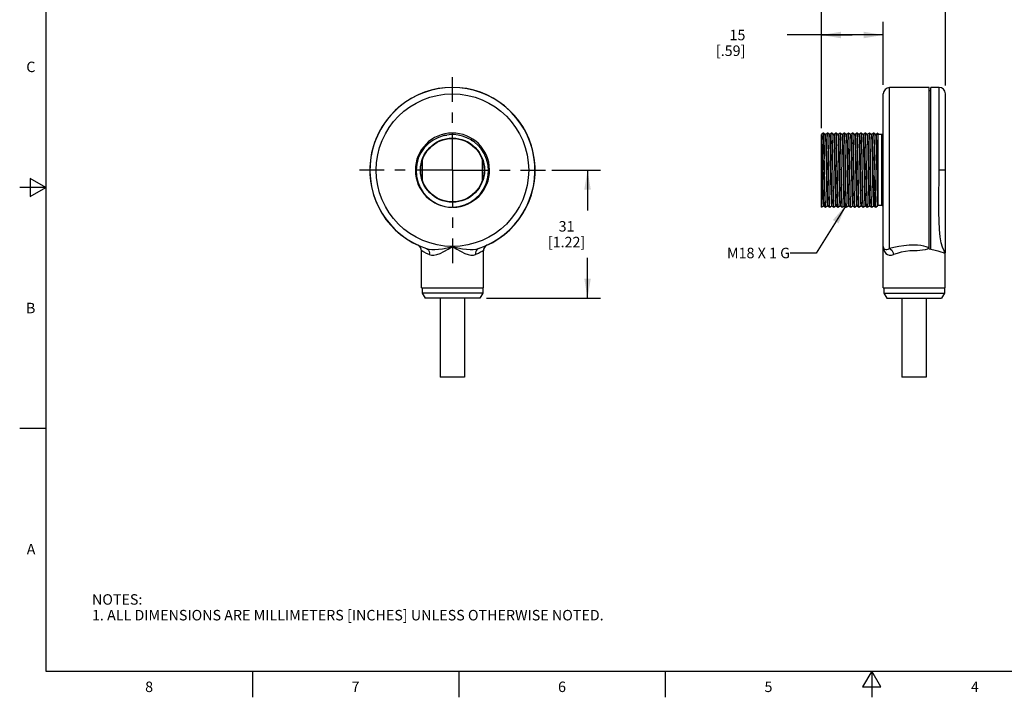
# Model space of a CAD drawing. Units: inches. Extents: x 0.4 to 16.6, y 0.6 to 10.4.
# Drawn here: x 0.4 to 9.8, y 0.6 to 7.1 of the extents above; entities that cross this region are included whole.
import ezdxf

# ---------------------------------------------------------------- set-up
doc = ezdxf.new("R2010")
doc.units = ezdxf.units.IN
doc.header["$LTSCALE"] = 0.935
doc.header["$MEASUREMENT"] = 0
doc.linetypes.add('CENTER', pattern=[0.6, 0.375, -0.075, 0.075, -0.075])
doc.layers.get('0').update_dxf_attribs({"linetype": 'CONTINUOUS'})
for name, color, linetype in [('AXIS', 7, 'CONTINUOUS'), ('AXIS_COSMETIC_THREADS', 7, 'CONTINUOUS'), ('DEFAULT_1', 7, 'CENTER'), ('NOTES', 7, 'CONTINUOUS'), ('SCHEME_DIMS', 7, 'CONTINUOUS')]:
    doc.layers.add(name, color=color, linetype=linetype)
doc.styles.add('TEXTSTYLE_2', font='txt', dxfattribs={"width": 0.8})
doc.dimstyles.new('DIMSTYLE_1', dxfattribs={"dimtxt": 0.1, "dimasz": 0.1875, "dimexe": 0.18, "dimexo": 0.0625, "dimgap": 0.09, "dimtad": 0, "dimtih": 1, "dimtoh": 1, "dimdec": 1, "dimzin": 4, "dimdsep": 46, "dimtxsty": 'STANDARD', "dimblk": '_FILLED', "dimblk1": '_FILLED', "dimblk2": '_FILLED', "dimcen": 0.09, "dimadec": 0, "dimazin": 0, "dimtp": 0.1, "dimtm": 0.1, "dimtfac": 1, "dimtdec": 1, "dimtofl": 0, "dimtmove": 0, "dimatfit": 3, "dimldrblk": '_FILLED', "dimfxl": 1, "dimtolj": 1, "dimtzin": 4, "dimarcsym": 0})
doc.dimstyles.get("Standard").update_dxf_attribs({"dimtxt": 0.1, "dimasz": 0.1875, "dimexe": 0.18, "dimexo": 0.0625, "dimgap": 0.09, "dimtad": 0, "dimtih": 1, "dimtoh": 1, "dimdec": 3, "dimzin": 4, "dimdsep": 46, "dimtxsty": 'STANDARD', "dimblk": '_FILLED', "dimblk1": '_FILLED', "dimblk2": '_FILLED', "dimcen": 0.09, "dimadec": 0, "dimazin": 0, "dimtol": 1, "dimtp": 0.005, "dimtm": 0.005, "dimtfac": 1, "dimtdec": 3, "dimtofl": 0, "dimtmove": 0, "dimatfit": 3, "dimldrblk": '_FILLED', "dimfxl": 1, "dimtolj": 1, "dimtzin": 4, "dimarcsym": 0})

# ---------------------------------------------------------------- blocks, each defined once
blk = doc.blocks.new('_FILLED')
at = {"color": 0, "linetype": 'BYBLOCK'}
blk.add_solid([(0, 0), (-1, 0.167), (-1, -0.167)], dxfattribs=at)
blk = doc.blocks.new('*D0')
at = {"layer": 'SCHEME_DIMS', "color": 2, "linetype": 'CONTINUOUS'}
for p, q in [((5.4494, 5.6647), (5.9134, 5.6647)), ((5.7884, 5.6647), (5.7884, 5.2787)), ((5.7884, 4.4427), (5.7884, 4.8287)), ((4.8231, 4.4427), (5.9134, 4.4427))]:
    blk.add_line(p, q, dxfattribs=at)
at = {"layer": 'SCHEME_DIMS', "color": 2, "linetype": 'CONTINUOUS', "xscale": 0.1875, "yscale": 0.1875, "zscale": 0.1875}
for p, rotation in [((5.7884, 5.6647), 90), ((5.7884, 4.4427), 270)]:
    blk.add_blockref('_FILLED', p, dxfattribs=dict(at, rotation=rotation))
at = {"layer": 'SCHEME_DIMS', "color": 2, "linetype": 'CONTINUOUS', "insert": (5.5884, 5.1787), "char_height": 0.1, "width": 0.6, "attachment_point": 2, "line_spacing_factor": 0.9}
blk.add_mtext('31\\P[1.22]', dxfattribs=at)
blk = doc.blocks.new('*D2')
at = {"layer": 'SCHEME_DIMS', "color": 2, "linetype": 'CONTINUOUS'}
for p, q in [((8.0198, 6.0885), (8.0198, 7.0787)), ((8.6098, 6.4775), (8.6098, 7.0787)), ((8.3148, 6.9537), (7.6948, 6.9537)), ((8.0198, 6.9537), (8.3148, 6.9537)), ((8.6098, 6.9537), (8.3148, 6.9537))]:
    blk.add_line(p, q, dxfattribs=at)
at = {"layer": 'SCHEME_DIMS', "color": 2, "linetype": 'CONTINUOUS', "xscale": 0.1875, "yscale": 0.1875, "zscale": 0.1875, "rotation": 180}
blk.add_blockref('_FILLED', (8.0198, 6.9537), dxfattribs=at)
at = {"layer": 'SCHEME_DIMS', "color": 2, "linetype": 'CONTINUOUS', "xscale": 0.1875, "yscale": 0.1875, "zscale": 0.1875}
blk.add_blockref('_FILLED', (8.6098, 6.9537), dxfattribs=at)
at = {"layer": 'SCHEME_DIMS', "color": 2, "linetype": 'CONTINUOUS', "insert": (7.2948, 7.0037), "char_height": 0.1, "width": 0.5, "attachment_point": 3, "line_spacing_factor": 0.9}
blk.add_mtext('15\\P[.59]', dxfattribs=at)
blk = doc.blocks.new('*D3')
at = {"layer": 'SCHEME_DIMS', "color": 2, "linetype": 'CONTINUOUS'}
for p, q in [((8.0198, 6.0641), (8.0198, 7.5787)), ((9.2028, 6.4714), (9.2028, 7.5787)), ((8.0198, 7.4537), (7.6198, 7.4537)), ((9.2028, 7.4537), (9.6028, 7.4537))]:
    blk.add_line(p, q, dxfattribs=at)
at = {"layer": 'SCHEME_DIMS', "color": 2, "linetype": 'CONTINUOUS', "xscale": 0.1875, "yscale": 0.1875, "zscale": 0.1875}
blk.add_blockref('_FILLED', (8.0198, 7.4537), dxfattribs=at)
at = {"layer": 'SCHEME_DIMS', "color": 2, "linetype": 'CONTINUOUS', "xscale": 0.1875, "yscale": 0.1875, "zscale": 0.1875, "rotation": 180}
blk.add_blockref('_FILLED', (9.2028, 7.4537), dxfattribs=at)
at = {"layer": 'SCHEME_DIMS', "color": 2, "linetype": 'CONTINUOUS', "insert": (8.4113, 7.5037), "char_height": 0.1, "width": 0.6, "attachment_point": 2, "line_spacing_factor": 0.9}
blk.add_mtext('30\\P[1.18]', dxfattribs=at)

msp = doc.modelspace()

# ---------------------------------------------------------------- linework, layer by layer
at = {"color": 2, "linetype": 'CONTINUOUS'}
for p, q in [((0.62, 10.112), (0.62, 0.887)), ((0.47, 5.5861), (0.47, 5.4129)), ((0.62, 5.4995), (0.47, 5.5861)), ((0.62, 5.4995), (0.37, 5.4995)), ((0.47, 5.4129), (0.62, 5.4995)), ((0.62, 3.1995), (0.37, 3.1995)), ((0.62, 0.887), (16.38, 0.887)), ((2.59, 0.887), (2.59, 0.637)), ((4.56, 0.887), (4.56, 0.637)), ((6.53, 0.887), (6.53, 0.637)), ((8.5, 0.887), (8.4134, 0.737)), ((8.5866, 0.737), (8.5, 0.887)), ((8.5, 0.887), (8.5, 0.637)), ((8.4134, 0.737), (8.5866, 0.737))]:
    msp.add_line(p, q, dxfattribs=at)
at = {"color": 7, "linetype": 'CONTINUOUS'}
for p, q in [((8.6098, 4.5427), (8.6098, 6.3922)), ((9.0498, 6.4522), (8.6698, 6.4522)), ((9.0498, 4.9155), (9.0498, 6.4522)), ((9.0498, 6.4242), (9.0628, 6.4242)), ((9.0628, 4.9126), (9.0628, 6.4537)), ((9.1428, 6.4537), (9.0628, 6.4537)), ((9.2028, 4.8767), (9.2028, 6.3937)), ((8.0377, 6.0186), (8.0212, 6.0036)), ((8.0378, 6.0187), (8.0377, 6.0186)), ((8.0389, 6.014), (8.0378, 6.0187)), ((8.0398, 6.0187), (8.0378, 6.0187)), ((8.0398, 6.0187), (8.04, 6.0186)), ((8.0565, 6.0036), (8.04, 6.0186)), ((8.0777, 6.0186), (8.0612, 6.0036)), ((8.0777, 6.0186), (8.0778, 6.0187)), ((8.0778, 6.0187), (8.078, 6.0186)), ((8.0798, 6.0187), (8.0778, 6.0187)), ((8.08, 6.0186), (8.0798, 6.0187)), ((8.0965, 6.0036), (8.08, 6.0186)), ((8.1177, 6.0186), (8.1012, 6.0036)), ((8.1177, 6.0186), (8.1178, 6.0187)), ((8.1178, 6.0187), (8.119, 6.0132)), ((8.1198, 6.0187), (8.1178, 6.0187)), ((8.12, 6.0186), (8.1198, 6.0187)), ((8.1365, 6.0036), (8.12, 6.0186)), ((8.1577, 6.0186), (8.1412, 6.0036)), ((8.1577, 6.0186), (8.1578, 6.0187)), ((8.1578, 6.0187), (8.159, 6.0132)), ((8.1598, 6.0187), (8.1578, 6.0187)), ((8.16, 6.0186), (8.1598, 6.0187)), ((8.1765, 6.0036), (8.16, 6.0186)), ((8.1977, 6.0186), (8.1812, 6.0036)), ((8.1977, 6.0186), (8.1978, 6.0187)), ((8.1978, 6.0187), (8.199, 6.0132)), ((8.1998, 6.0187), (8.1978, 6.0187)), ((8.2, 6.0186), (8.1998, 6.0187)), ((8.2165, 6.0036), (8.2, 6.0186)), ((8.2377, 6.0186), (8.2212, 6.0036)), ((8.2377, 6.0186), (8.2378, 6.0187)), ((8.2378, 6.0187), (8.239, 6.0132)), ((8.2398, 6.0187), (8.2378, 6.0187)), ((8.24, 6.0186), (8.2398, 6.0187)), ((8.2565, 6.0036), (8.24, 6.0186)), ((8.2777, 6.0186), (8.2612, 6.0036)), ((8.2777, 6.0186), (8.2778, 6.0187)), ((8.2778, 6.0187), (8.279, 6.0132)), ((8.2798, 6.0187), (8.2778, 6.0187)), ((8.28, 6.0186), (8.2798, 6.0187)), ((8.2965, 6.0036), (8.28, 6.0186)), ((8.3177, 6.0186), (8.3012, 6.0036)), ((8.3177, 6.0186), (8.3178, 6.0187)), ((8.3178, 6.0187), (8.319, 6.0132)), ((8.3198, 6.0187), (8.3178, 6.0187)), ((8.32, 6.0186), (8.3198, 6.0187)), ((8.3365, 6.0036), (8.32, 6.0186)), ((8.3577, 6.0186), (8.3412, 6.0036)), ((8.3577, 6.0186), (8.3578, 6.0187)), ((8.3578, 6.0187), (8.359, 6.0132)), ((8.3598, 6.0187), (8.3578, 6.0187)), ((8.36, 6.0186), (8.3598, 6.0187)), ((8.3765, 6.0036), (8.36, 6.0186)), ((8.3977, 6.0186), (8.3812, 6.0036)), ((8.3977, 6.0186), (8.3978, 6.0187)), ((8.3978, 6.0187), (8.399, 6.0132)), ((8.3998, 6.0187), (8.3978, 6.0187)), ((8.4, 6.0186), (8.3998, 6.0187)), ((8.4165, 6.0036), (8.4, 6.0186)), ((8.4377, 6.0186), (8.4212, 6.0036)), ((8.4377, 6.0186), (8.4378, 6.0187)), ((8.4378, 6.0187), (8.439, 6.0133)), ((8.4398, 6.0187), (8.4378, 6.0187)), ((8.44, 6.0186), (8.4398, 6.0187)), ((8.4565, 6.0036), (8.44, 6.0186)), ((8.4777, 6.0186), (8.4612, 6.0036)), ((8.4777, 6.0186), (8.4778, 6.0187)), ((8.4778, 6.0187), (8.4788, 6.0144)), ((8.4798, 6.0187), (8.4778, 6.0187)), ((8.48, 6.0186), (8.4798, 6.0187)), ((8.4965, 6.0036), (8.48, 6.0186)), ((8.5177, 6.0186), (8.5012, 6.0036)), ((8.5177, 6.0186), (8.5178, 6.0187)), ((8.5178, 6.0187), (8.5189, 6.0136)), ((8.5198, 6.0187), (8.5178, 6.0187)), ((8.52, 6.0186), (8.5198, 6.0187)), ((8.5365, 6.0036), (8.52, 6.0186)), ((8.5577, 6.0186), (8.5412, 6.0036)), ((8.5578, 6.0187), (8.5577, 6.0186)), ((8.5598, 6.0187), (8.5578, 6.0187)), ((8.5598, 6.0187), (8.5598, 5.3352)), ((4.4203, 5.9943), (4.4466, 5.9982)), ((4.6766, 5.9537), (4.6901, 5.9437)), ((8.0198, 5.3107), (8.0198, 6.0037)), ((8.0213, 6.0037), (8.0198, 6.0037)), ((8.0213, 6.0037), (8.0221, 6.0013)), ((8.0613, 6.0037), (8.0563, 6.0037)), ((8.1013, 6.0037), (8.0963, 6.0037)), ((8.1413, 6.0037), (8.1363, 6.0037)), ((8.1365, 6.0036), (8.1368, 6.0027)), ((8.1813, 6.0037), (8.1763, 6.0037)), ((8.2213, 6.0037), (8.2163, 6.0037)), ((8.2613, 6.0037), (8.2563, 6.0037)), ((8.2565, 6.0036), (8.2569, 6.0024)), ((8.3013, 6.0037), (8.2963, 6.0037)), ((8.3413, 6.0037), (8.3363, 6.0037)), ((8.3813, 6.0037), (8.3763, 6.0037)), ((8.3765, 6.0036), (8.377, 6.002)), ((8.4213, 6.0037), (8.4163, 6.0037)), ((8.4165, 6.0036), (8.4166, 6.0034)), ((8.4613, 6.0037), (8.4563, 6.0037)), ((8.5013, 6.0037), (8.4963, 6.0037)), ((8.4965, 6.0036), (8.4968, 6.0029)), ((8.5413, 6.0037), (8.5363, 6.0037)), ((8.5973, 6.0034), (8.5598, 6.0034)), ((8.0198, 5.3107), (8.02, 5.3107)), ((8.02, 5.3107), (8.0365, 5.3257)), ((8.0363, 5.3257), (8.0413, 5.3257)), ((8.0401, 5.3322), (8.0412, 5.3257)), ((8.0412, 5.3257), (8.0577, 5.3107)), ((8.0577, 5.3107), (8.0578, 5.3107)), ((8.0598, 5.3107), (8.0578, 5.3107)), ((8.0598, 5.3107), (8.0587, 5.316)), ((8.06, 5.3107), (8.0598, 5.3107)), ((8.06, 5.3107), (8.0765, 5.3257)), ((8.0763, 5.3257), (8.0813, 5.3257)), ((8.0812, 5.3257), (8.0977, 5.3107)), ((8.0977, 5.3107), (8.0978, 5.3107)), ((8.0998, 5.3107), (8.0978, 5.3107)), ((8.0998, 5.3107), (8.0987, 5.3161)), ((8.1, 5.3107), (8.0998, 5.3107)), ((8.1, 5.3107), (8.1165, 5.3257)), ((8.1163, 5.3257), (8.1213, 5.3257)), ((8.1203, 5.3301), (8.1212, 5.3257)), ((8.1212, 5.3257), (8.1377, 5.3107)), ((8.1377, 5.3107), (8.1378, 5.3107)), ((8.1398, 5.3107), (8.1378, 5.3107)), ((8.1398, 5.3107), (8.1387, 5.3162)), ((8.14, 5.3107), (8.1398, 5.3107)), ((8.14, 5.3107), (8.1565, 5.3257)), ((8.1563, 5.3257), (8.1613, 5.3257)), ((8.1612, 5.3257), (8.1777, 5.3107)), ((8.1777, 5.3107), (8.1778, 5.3107)), ((8.1798, 5.3107), (8.1778, 5.3107)), ((8.1798, 5.3107), (8.1791, 5.3134)), ((8.18, 5.3107), (8.1798, 5.3107)), ((8.18, 5.3107), (8.1965, 5.3257)), ((8.1963, 5.3257), (8.2013, 5.3257)), ((8.2012, 5.3257), (8.2177, 5.3107)), ((8.2177, 5.3107), (8.2178, 5.3107)), ((8.2198, 5.3107), (8.2178, 5.3107)), ((8.2198, 5.3107), (8.2187, 5.3162)), ((8.22, 5.3107), (8.2198, 5.3107)), ((8.22, 5.3107), (8.2365, 5.3257)), ((8.2363, 5.3257), (8.2413, 5.3257)), ((8.2404, 5.3295), (8.2412, 5.3257)), ((8.2412, 5.3257), (8.2577, 5.3107)), ((8.2577, 5.3107), (8.2578, 5.3107)), ((8.2598, 5.3107), (8.2578, 5.3107)), ((8.2598, 5.3107), (8.2587, 5.3162)), ((8.26, 5.3107), (8.2598, 5.3107)), ((8.26, 5.3107), (8.2765, 5.3257)), ((8.2763, 5.3257), (8.2813, 5.3257)), ((8.28, 5.3328), (8.2812, 5.3257)), ((8.2812, 5.3257), (8.2977, 5.3107)), ((8.2977, 5.3107), (8.2978, 5.3107)), ((8.2998, 5.3107), (8.2978, 5.3107)), ((8.2998, 5.3107), (8.2995, 5.3111)), ((8.3, 5.3107), (8.2998, 5.3107)), ((8.3, 5.3107), (8.3165, 5.3257)), ((8.3163, 5.3257), (8.3213, 5.3257)), ((8.3208, 5.3269), (8.3212, 5.3257)), ((8.3212, 5.3257), (8.3377, 5.3107)), ((8.3377, 5.3107), (8.3378, 5.3107)), ((8.3398, 5.3107), (8.3378, 5.3107)), ((8.3398, 5.3107), (8.3387, 5.3162)), ((8.34, 5.3107), (8.3398, 5.3107)), ((8.34, 5.3107), (8.3565, 5.3257)), ((8.3563, 5.3257), (8.3613, 5.3257)), ((8.3605, 5.329), (8.3612, 5.3257)), ((8.3612, 5.3257), (8.3777, 5.3107)), ((8.3777, 5.3107), (8.3778, 5.3107)), ((8.3798, 5.3107), (8.3778, 5.3107)), ((8.3798, 5.3107), (8.3787, 5.3162)), ((8.38, 5.3107), (8.3798, 5.3107)), ((8.38, 5.3107), (8.3965, 5.3257)), ((8.3963, 5.3257), (8.4013, 5.3257)), ((8.4001, 5.3321), (8.4012, 5.3257)), ((8.4012, 5.3257), (8.4177, 5.3107)), ((8.4177, 5.3107), (8.4178, 5.3107)), ((8.4198, 5.3107), (8.4178, 5.3107)), ((8.4198, 5.3107), (8.4187, 5.3162)), ((8.42, 5.3107), (8.4198, 5.3107)), ((8.42, 5.3107), (8.4365, 5.3257)), ((8.4363, 5.3257), (8.4413, 5.3257)), ((8.4409, 5.3266), (8.4412, 5.3257)), ((8.4412, 5.3257), (8.4577, 5.3107)), ((8.4577, 5.3107), (8.4578, 5.3107)), ((8.4598, 5.3107), (8.4578, 5.3107)), ((8.4598, 5.3107), (8.4587, 5.3162)), ((8.46, 5.3107), (8.4598, 5.3107)), ((8.46, 5.3107), (8.4765, 5.3257)), ((8.4763, 5.3257), (8.4813, 5.3257)), ((8.4803, 5.3307), (8.4812, 5.3257)), ((8.4812, 5.3257), (8.4977, 5.3107)), ((8.4977, 5.3107), (8.4978, 5.3107)), ((8.4998, 5.3107), (8.4978, 5.3107)), ((8.4998, 5.3107), (8.4987, 5.3162)), ((8.5, 5.3107), (8.4998, 5.3107)), ((8.5, 5.3107), (8.5165, 5.3257)), ((8.5163, 5.3257), (8.5213, 5.3257)), ((8.5206, 5.328), (8.5212, 5.3257)), ((8.5212, 5.3257), (8.5377, 5.3107)), ((8.5378, 5.3107), (8.5377, 5.3107)), ((8.5398, 5.3107), (8.5378, 5.3107)), ((8.5387, 5.3161), (8.5398, 5.3107)), ((8.5398, 5.3107), (8.54, 5.3107)), ((8.54, 5.3107), (8.5565, 5.3257)), ((8.5563, 5.3257), (8.5598, 5.3257)), ((8.5973, 5.3259), (8.5598, 5.3259)), ((4.1696, 4.9496), (4.1699, 4.9495)), ((4.2044, 4.5427), (4.2044, 4.8951)), ((4.7944, 4.5427), (4.7944, 4.8951)), ((4.8293, 4.9496), (4.829, 4.9495)), ((9.2012, 4.8757), (9.1916, 4.8757)), ((9.1955, 4.8743), (9.1998, 4.8727)), ((9.1998, 4.5427), (9.1998, 4.8727)), ((4.2044, 4.5427), (4.7944, 4.5427)), ((4.2094, 4.5427), (4.2094, 4.4927)), ((4.7894, 4.5427), (4.7894, 4.4927)), ((8.6099, 4.5427), (9.1998, 4.5427)), ((8.6148, 4.5427), (8.6148, 4.4927)), ((9.1948, 4.5427), (9.1948, 4.4927)), ((4.7894, 4.4927), (4.2094, 4.4927)), ((4.2094, 4.4927), (4.2383, 4.4427)), ((4.7606, 4.4427), (4.2383, 4.4427)), ((4.7894, 4.4927), (4.7606, 4.4427)), ((8.6148, 4.4927), (9.1948, 4.4927)), ((8.6148, 4.4927), (8.6437, 4.4427)), ((8.6437, 4.4427), (9.166, 4.4427)), ((9.1948, 4.4927), (9.166, 4.4427))]:
    msp.add_line(p, q, dxfattribs=at)
at = {"color": 9, "linetype": 'CONTINUOUS'}
for p, q in [((8.6698, 4.917), (8.6698, 6.4522)), ((9.1428, 5.6647), (9.1428, 6.4537)), ((8.5973, 5.3259), (8.5973, 6.0034)), ((9.2028, 5.6647), (9.1428, 5.6647)), ((8.5598, 5.3352), (8.5598, 5.3259)), ((9.2018, 4.8757), (9.2012, 4.8766))]:
    msp.add_line(p, q, dxfattribs=at)
at = {"color": 7, "linetype": 'CONTINUOUS'}
for points in [[(8.049, 5.6032), (8.0467, 5.7267), (8.0456, 5.7867), (8.0445, 5.843), (8.0434, 5.8938), (8.0422, 5.9375), (8.0411, 5.9727), (8.04, 5.9985), (8.0389, 6.014)], [(8.04, 6.0186), (8.0411, 6.0116), (8.0422, 5.9938), (8.0434, 5.966), (8.0445, 5.9288), (8.0456, 5.8834), (8.0467, 5.8313), (8.0478, 5.7741)], [(8.078, 6.0186), (8.0791, 6.0118), (8.0802, 5.9944), (8.0813, 5.9665), (8.0825, 5.9288), (8.0836, 5.8831), (8.0847, 5.8311), (8.0858, 5.7741)], [(8.0887, 5.7256), (8.0876, 5.7848), (8.0865, 5.8406), (8.0854, 5.8909), (8.0843, 5.935), (8.0832, 5.971), (8.0821, 5.9972), (8.081, 6.0132), (8.08, 6.0186)], [(8.119, 6.0132), (8.1201, 5.9972), (8.1212, 5.971), (8.1223, 5.935), (8.1234, 5.8909), (8.1245, 5.8406), (8.1256, 5.7848), (8.1267, 5.7256)], [(8.1287, 5.7255), (8.1276, 5.7849), (8.1265, 5.8408), (8.1254, 5.8911), (8.1243, 5.9352), (8.1232, 5.971), (8.1221, 5.9972), (8.121, 6.0132), (8.12, 6.0186)], [(8.159, 6.0132), (8.1601, 5.9972), (8.1612, 5.971), (8.1623, 5.9352), (8.1634, 5.8911), (8.1645, 5.8408), (8.1656, 5.7849), (8.1667, 5.7255)], [(8.1698, 5.6647), (8.1687, 5.7256), (8.1676, 5.7854), (8.1665, 5.8415), (8.1654, 5.8918), (8.1643, 5.9356), (8.1632, 5.9712), (8.1621, 5.9972), (8.161, 6.0132), (8.16, 6.0186)], [(8.199, 6.0132), (8.2001, 5.9972), (8.2012, 5.9712), (8.2023, 5.9356), (8.2034, 5.8918), (8.2045, 5.8415), (8.2056, 5.7854), (8.2067, 5.7256), (8.2078, 5.6647)], [(8.2087, 5.7258), (8.2076, 5.7858), (8.2065, 5.842), (8.2054, 5.8922), (8.2043, 5.9359), (8.2032, 5.9713), (8.2021, 5.9972), (8.201, 6.0132), (8.2, 6.0186)], [(8.239, 6.0132), (8.2401, 5.9972), (8.2412, 5.9713), (8.2423, 5.9359), (8.2434, 5.8922), (8.2445, 5.842), (8.2456, 5.7858), (8.2467, 5.7258)], [(8.251, 5.6035), (8.2487, 5.7262), (8.2476, 5.7865), (8.2465, 5.8427), (8.2454, 5.8928), (8.2443, 5.9363), (8.2432, 5.9714), (8.2421, 5.9972), (8.241, 6.0132), (8.24, 6.0186)], [(8.279, 6.0132), (8.2801, 5.9972), (8.2812, 5.9714), (8.2823, 5.9363), (8.2834, 5.8928), (8.2845, 5.8427), (8.2856, 5.7865), (8.2867, 5.7262), (8.289, 5.6035)], [(8.2909, 5.6056), (8.2887, 5.7262), (8.2876, 5.7865), (8.2865, 5.8428), (8.2854, 5.8929), (8.2843, 5.9363), (8.2832, 5.9713), (8.2821, 5.9972), (8.281, 6.0132), (8.28, 6.0186)], [(8.319, 6.0132), (8.3201, 5.9972), (8.3212, 5.9713), (8.3223, 5.9363), (8.3234, 5.8929), (8.3245, 5.8428), (8.3256, 5.7865), (8.3267, 5.7262), (8.3289, 5.6056)], [(8.3309, 5.6038), (8.3287, 5.7262), (8.3276, 5.7865), (8.3265, 5.8429), (8.3254, 5.8929), (8.3243, 5.9362), (8.3232, 5.9713), (8.3221, 5.9972), (8.321, 6.0132), (8.32, 6.0186)], [(8.359, 6.0132), (8.3601, 5.9972), (8.3612, 5.9713), (8.3623, 5.9362), (8.3634, 5.8929), (8.3645, 5.8429), (8.3656, 5.7865), (8.3667, 5.7262), (8.3689, 5.6038)], [(8.3709, 5.6038), (8.3687, 5.7262), (8.3676, 5.7865), (8.3665, 5.8428), (8.3654, 5.8928), (8.3643, 5.936), (8.3632, 5.9712), (8.3621, 5.9972), (8.361, 6.0132), (8.36, 6.0186)], [(8.399, 6.0132), (8.4001, 5.9972), (8.4012, 5.9712), (8.4023, 5.936), (8.4034, 5.8928), (8.4045, 5.8428), (8.4056, 5.7865), (8.4067, 5.7262), (8.4089, 5.6038)], [(8.4109, 5.6037), (8.4087, 5.7262), (8.4076, 5.7865), (8.4065, 5.8428), (8.4054, 5.8929), (8.4043, 5.9361), (8.4032, 5.9715), (8.4021, 5.9975), (8.401, 6.0133), (8.4, 6.0186)], [(8.439, 6.0133), (8.4401, 5.9975), (8.4412, 5.9715), (8.4423, 5.9361), (8.4434, 5.8929), (8.4445, 5.8428), (8.4456, 5.7865), (8.4467, 5.7262), (8.4489, 5.6037)], [(8.451, 5.6036), (8.4487, 5.7269), (8.4476, 5.7879), (8.4465, 5.8447), (8.4453, 5.8951), (8.4442, 5.9386), (8.4431, 5.9739), (8.442, 5.9993), (8.4408, 6.0144), (8.44, 6.0186)], [(8.4788, 6.0144), (8.48, 5.9993), (8.4811, 5.9739), (8.4822, 5.9386), (8.4833, 5.8951), (8.4845, 5.8447), (8.4856, 5.7879), (8.4867, 5.7269), (8.489, 5.6036)], [(8.491, 5.6035), (8.4887, 5.7262), (8.4876, 5.7865), (8.4865, 5.8428), (8.4854, 5.8929), (8.4843, 5.9366), (8.4831, 5.9721), (8.482, 5.998), (8.4809, 6.0136), (8.48, 6.0186)], [(8.5189, 6.0136), (8.52, 5.998), (8.5211, 5.9721), (8.5223, 5.9366), (8.5234, 5.8929), (8.5245, 5.8428), (8.5256, 5.7865), (8.5267, 5.7262), (8.529, 5.6036)], [(8.5287, 5.7261), (8.5276, 5.7862), (8.5265, 5.8423), (8.5254, 5.8924), (8.5243, 5.9363), (8.5232, 5.972), (8.522, 5.9979), (8.5209, 6.0135), (8.52, 6.0186)], [(8.5598, 6.0014), (8.5587, 6.0152), (8.5578, 6.0187)], [(4.4203, 5.9943), (4.3662, 5.9775), (4.3156, 5.9518), (4.2696, 5.9178), (4.23, 5.8767), (4.1979, 5.8299), (4.1739, 5.7782), (4.1586, 5.7229), (4.1527, 5.6657), (4.1564, 5.6081), (4.1696, 5.5518), (4.1914, 5.4994), (4.2212, 5.4516), (4.2579, 5.4094), (4.3007, 5.3738), (4.3457, 5.3467), (4.39, 5.328)], [(4.6766, 5.9537), (4.6376, 5.9743), (4.5958, 5.9897), (4.5538, 5.9993), (4.5123, 6.0034), (4.4681, 6.0022), (4.4203, 5.9943)], [(4.4994, 5.3107), (4.5595, 5.3168), (4.6175, 5.3331), (4.6716, 5.3588), (4.7207, 5.3934), (4.7629, 5.4357), (4.7971, 5.4842), (4.8224, 5.5377), (4.8384, 5.5947), (4.8443, 5.6537), (4.8401, 5.7132), (4.8259, 5.7702), (4.8033, 5.822), (4.7744, 5.8667), (4.7421, 5.9034), (4.7089, 5.932), (4.6766, 5.9537)], [(8.0198, 5.9537), (8.021, 5.9185), (8.0221, 5.8756), (8.0232, 5.8263), (8.0243, 5.772), (8.0254, 5.7144), (8.0265, 5.6554), (8.0276, 5.5966), (8.0287, 5.5399), (8.0299, 5.487), (8.031, 5.4395), (8.0321, 5.3989), (8.0332, 5.3664), (8.0343, 5.3429), (8.0354, 5.3293), (8.0363, 5.3257)], [(8.0221, 6.0013), (8.0232, 5.9891), (8.0243, 5.9667), (8.0255, 5.935), (8.0266, 5.8948), (8.0277, 5.8475), (8.0288, 5.7944), (8.03, 5.7373), (8.0311, 5.678), (8.0322, 5.6182), (8.0333, 5.5599), (8.0345, 5.5049), (8.0356, 5.4548), (8.0367, 5.4113), (8.0378, 5.3756), (8.039, 5.349), (8.0401, 5.3322)], [(8.0565, 6.0036), (8.0577, 5.9964), (8.0588, 5.9791), (8.0599, 5.9523), (8.061, 5.9168), (8.0621, 5.8735), (8.0632, 5.8239), (8.0643, 5.7694)], [(8.0613, 6.0037), (8.0615, 6.0036), (8.0626, 5.9972), (8.0637, 5.9804), (8.0648, 5.9537), (8.066, 5.9181), (8.0671, 5.8746), (8.0682, 5.8245), (8.0693, 5.7694)], [(8.0965, 6.0036), (8.0972, 6.0007), (8.0983, 5.9874), (8.0995, 5.9639), (8.1006, 5.931), (8.1017, 5.8897), (8.1029, 5.8412), (8.104, 5.7872), (8.1051, 5.7293), (8.1063, 5.6694), (8.1074, 5.6093), (8.1085, 5.551), (8.1097, 5.4963), (8.1108, 5.4469), (8.1119, 5.4043), (8.1131, 5.37), (8.1142, 5.345), (8.1153, 5.3301), (8.1163, 5.3257)], [(8.1013, 6.0037), (8.1022, 6.0007), (8.1033, 5.9874), (8.1045, 5.9639), (8.1056, 5.931), (8.1067, 5.8897), (8.1079, 5.8412), (8.109, 5.7872), (8.1101, 5.7293), (8.1113, 5.6694), (8.1124, 5.6093), (8.1135, 5.551), (8.1147, 5.4963), (8.1158, 5.4469), (8.1169, 5.4043), (8.1181, 5.37), (8.1192, 5.345), (8.1203, 5.3301)], [(8.1368, 6.0027), (8.138, 5.9927), (8.1391, 5.9723), (8.1402, 5.9422), (8.1414, 5.9034), (8.1425, 5.857), (8.1436, 5.8046), (8.1448, 5.7477), (8.1459, 5.6882), (8.147, 5.628), (8.1482, 5.5689), (8.1493, 5.5129), (8.1504, 5.4616), (8.1516, 5.4168), (8.1527, 5.3798), (8.1538, 5.3518), (8.155, 5.3336), (8.1561, 5.3259), (8.1563, 5.3257)], [(8.1413, 6.0037), (8.1418, 6.0027), (8.143, 5.9927), (8.1441, 5.9723), (8.1452, 5.9422), (8.1464, 5.9034), (8.1475, 5.857), (8.1486, 5.8046), (8.1498, 5.7477), (8.1509, 5.6882), (8.152, 5.628), (8.1532, 5.5689), (8.1543, 5.5129), (8.1554, 5.4616), (8.1566, 5.4168), (8.1577, 5.3798), (8.1588, 5.3518), (8.16, 5.3336)], [(8.1765, 6.0036), (8.1776, 5.9969), (8.1788, 5.9797), (8.1799, 5.9526), (8.181, 5.9164), (8.1822, 5.8722), (8.1833, 5.8215), (8.1844, 5.7659), (8.1856, 5.707), (8.1867, 5.6468), (8.1878, 5.5872), (8.1889, 5.53), (8.1901, 5.477), (8.1912, 5.43), (8.1923, 5.3904)], [(8.1813, 6.0037), (8.1815, 6.0036), (8.1826, 5.9969), (8.1838, 5.9797), (8.1849, 5.9526), (8.186, 5.9164), (8.1872, 5.8722), (8.1883, 5.8215), (8.1894, 5.7659), (8.1906, 5.707), (8.1917, 5.6468), (8.1928, 5.5872), (8.1939, 5.53), (8.1951, 5.477), (8.1962, 5.43), (8.1973, 5.3904)], [(8.2165, 6.0036), (8.2173, 6.0002), (8.2184, 5.9862), (8.2195, 5.9621), (8.2207, 5.9286), (8.2218, 5.8868), (8.2229, 5.838), (8.2241, 5.7837), (8.2252, 5.7256), (8.2263, 5.6656), (8.2275, 5.6056), (8.2286, 5.5475), (8.2297, 5.493), (8.2309, 5.444), (8.232, 5.4019), (8.2331, 5.3682), (8.2343, 5.3438), (8.2354, 5.3295), (8.2363, 5.3257)], [(8.2213, 6.0037), (8.2223, 6.0002), (8.2234, 5.9862), (8.2245, 5.9621), (8.2257, 5.9286), (8.2268, 5.8868), (8.2279, 5.838), (8.2291, 5.7837), (8.2302, 5.7256), (8.2313, 5.6656), (8.2325, 5.6056), (8.2336, 5.5475), (8.2347, 5.493), (8.2359, 5.444), (8.237, 5.4019), (8.2381, 5.3682), (8.2393, 5.3438), (8.2404, 5.3295)], [(8.2569, 6.0024), (8.258, 5.9917), (8.2592, 5.9707), (8.2603, 5.9401), (8.2614, 5.9007), (8.2626, 5.8539), (8.2637, 5.8011), (8.2648, 5.7441), (8.266, 5.6845), (8.2671, 5.6243), (8.2682, 5.5653), (8.2694, 5.5095), (8.2705, 5.4586), (8.2716, 5.4142), (8.2728, 5.3778), (8.2739, 5.3503), (8.275, 5.3328), (8.2762, 5.3258), (8.2763, 5.3257)], [(8.2613, 6.0037), (8.2619, 6.0024), (8.263, 5.9917), (8.2642, 5.9707), (8.2653, 5.9401), (8.2664, 5.9007), (8.2676, 5.8539), (8.2687, 5.8011), (8.2698, 5.7441), (8.271, 5.6845), (8.2721, 5.6243), (8.2732, 5.5653), (8.2744, 5.5095), (8.2755, 5.4586), (8.2766, 5.4142), (8.2778, 5.3778), (8.2789, 5.3503), (8.28, 5.3328)], [(8.2965, 6.0036), (8.2977, 5.9962), (8.2988, 5.9783), (8.3, 5.9506), (8.3011, 5.9139), (8.3022, 5.8693), (8.3034, 5.8182), (8.3045, 5.7623), (8.3056, 5.7033), (8.3068, 5.643), (8.3079, 5.5835), (8.309, 5.5265), (8.3102, 5.4739), (8.3113, 5.4273), (8.3124, 5.3882), (8.3136, 5.3579), (8.3147, 5.3372), (8.3158, 5.3269), (8.3163, 5.3257)], [(8.3013, 6.0037), (8.3016, 6.0035), (8.3027, 5.9962), (8.3038, 5.9783), (8.305, 5.9506), (8.3061, 5.9139), (8.3072, 5.8693), (8.3084, 5.8182), (8.3095, 5.7623), (8.3106, 5.7033), (8.3118, 5.643), (8.3129, 5.5835), (8.314, 5.5265), (8.3152, 5.4739), (8.3163, 5.4273), (8.3174, 5.3882), (8.3186, 5.3579), (8.3197, 5.3372), (8.3208, 5.3269)], [(8.3365, 6.0036), (8.3373, 5.9996), (8.3385, 5.985), (8.3396, 5.9603), (8.3407, 5.9263), (8.3419, 5.884), (8.343, 5.8347), (8.3441, 5.7801), (8.3453, 5.7219), (8.3464, 5.6619), (8.3475, 5.6019), (8.3487, 5.5439), (8.3498, 5.4898), (8.3509, 5.4411), (8.3521, 5.3996), (8.3532, 5.3664), (8.3543, 5.3426), (8.3555, 5.329), (8.3563, 5.3257)], [(8.3413, 6.0037), (8.3423, 5.9996), (8.3435, 5.985), (8.3446, 5.9603), (8.3457, 5.9263), (8.3469, 5.884), (8.348, 5.8347), (8.3491, 5.7801), (8.3503, 5.7219), (8.3514, 5.6619), (8.3525, 5.6019), (8.3537, 5.5439), (8.3548, 5.4898), (8.3559, 5.4411), (8.3571, 5.3996), (8.3582, 5.3664), (8.3593, 5.3426), (8.3605, 5.329)], [(8.377, 6.002), (8.3781, 5.9907), (8.3792, 5.9691), (8.3804, 5.9378), (8.3815, 5.898), (8.3826, 5.8508), (8.3838, 5.7977), (8.3849, 5.7404), (8.386, 5.6807), (8.3872, 5.6205), (8.3883, 5.5617), (8.3894, 5.5062), (8.3906, 5.4557), (8.3917, 5.4117), (8.3928, 5.3758), (8.394, 5.3489), (8.3951, 5.3321), (8.3963, 5.3257)], [(8.3813, 6.0037), (8.382, 6.002), (8.3831, 5.9907), (8.3842, 5.9691), (8.3854, 5.9378), (8.3865, 5.898), (8.3876, 5.8508), (8.3888, 5.7977), (8.3899, 5.7404), (8.391, 5.6807), (8.3922, 5.6205), (8.3933, 5.5617), (8.3944, 5.5062), (8.3956, 5.4557), (8.3967, 5.4117), (8.3978, 5.3758), (8.399, 5.3489), (8.4001, 5.3321)], [(8.4166, 6.0034), (8.4178, 5.9953), (8.4189, 5.9769), (8.42, 5.9486), (8.4212, 5.9113), (8.4223, 5.8662), (8.4234, 5.8148), (8.4246, 5.7586), (8.4257, 5.6995), (8.4268, 5.6393), (8.428, 5.5798), (8.4291, 5.5231), (8.4302, 5.4708), (8.4314, 5.4247), (8.4325, 5.3861), (8.4336, 5.3563), (8.4348, 5.3362), (8.4359, 5.3266), (8.4363, 5.3257)], [(8.4213, 6.0037), (8.4216, 6.0034), (8.4228, 5.9953), (8.4239, 5.9769), (8.425, 5.9486), (8.4262, 5.9113), (8.4273, 5.8662), (8.4284, 5.8148), (8.4296, 5.7586), (8.4307, 5.6995), (8.4318, 5.6393), (8.433, 5.5798), (8.4341, 5.5231), (8.4352, 5.4708), (8.4364, 5.4247), (8.4375, 5.3861), (8.4386, 5.3563), (8.4398, 5.3362), (8.4409, 5.3266)], [(8.4565, 6.0036), (8.4574, 5.9994), (8.4585, 5.9848), (8.4596, 5.9601), (8.4607, 5.9263), (8.4619, 5.8842), (8.463, 5.8354), (8.4641, 5.7811), (8.4652, 5.7233), (8.4664, 5.6636), (8.4675, 5.604), (8.4686, 5.5462), (8.4697, 5.4922), (8.4709, 5.4435), (8.472, 5.4017), (8.4731, 5.3682), (8.4743, 5.3439), (8.4754, 5.3296), (8.4763, 5.3257)], [(8.4613, 6.0037), (8.4623, 5.9998), (8.4634, 5.9856), (8.4646, 5.9615), (8.4657, 5.9282), (8.4668, 5.8868), (8.4679, 5.8385), (8.469, 5.7848), (8.4702, 5.7274), (8.4713, 5.6681), (8.4724, 5.6086), (8.4735, 5.5509), (8.4746, 5.4967), (8.4758, 5.4477), (8.4769, 5.4055), (8.478, 5.3712), (8.4791, 5.346), (8.4803, 5.3307)], [(8.4968, 6.0029), (8.4979, 5.9936), (8.499, 5.9741), (8.5002, 5.9448), (8.5013, 5.9069), (8.5024, 5.8613), (8.5035, 5.8097), (8.5047, 5.7535), (8.5058, 5.6945), (8.5069, 5.6346), (8.508, 5.5757), (8.5092, 5.5195), (8.5103, 5.4678), (8.5114, 5.4223), (8.5125, 5.3844), (8.5137, 5.3552), (8.5148, 5.3357), (8.5159, 5.3264), (8.5163, 5.3257)], [(8.5013, 6.0037), (8.5016, 6.0035), (8.5027, 5.9964), (8.5038, 5.9789), (8.5049, 5.9518), (8.506, 5.9158), (8.5072, 5.872), (8.5083, 5.8218), (8.5094, 5.7668), (8.5105, 5.7086), (8.5116, 5.649), (8.5128, 5.5899), (8.5139, 5.5332), (8.515, 5.4805), (8.5161, 5.4334), (8.5172, 5.3936), (8.5184, 5.3621), (8.5195, 5.34), (8.5206, 5.328)], [(8.5365, 6.0036), (8.5373, 5.9997), (8.5384, 5.9854), (8.5396, 5.9611), (8.5407, 5.9275), (8.5418, 5.8857), (8.543, 5.837), (8.5441, 5.7829), (8.5452, 5.7251), (8.5475, 5.6058)], [(8.5413, 6.0037), (8.5419, 6.0024), (8.543, 5.9919), (8.5442, 5.9713), (8.5453, 5.9412), (8.5464, 5.9026), (8.5475, 5.8566), (8.5486, 5.8047), (8.5498, 5.7485), (8.5509, 5.6896), (8.552, 5.63), (8.5531, 5.5715), (8.5542, 5.5158), (8.5554, 5.4648), (8.5565, 5.4199), (8.5576, 5.3826), (8.5587, 5.354), (8.5598, 5.3351)], [(8.0498, 5.6647), (8.0492, 5.7017), (8.0485, 5.7383), (8.0478, 5.7741)], [(8.0643, 5.7694), (8.0655, 5.7107), (8.0666, 5.6506), (8.0677, 5.5908), (8.0689, 5.5334), (8.07, 5.4802), (8.0711, 5.4328), (8.0723, 5.3927), (8.0734, 5.3612), (8.0745, 5.3392), (8.0757, 5.3276), (8.0763, 5.3257)], [(8.0693, 5.7694), (8.0705, 5.7107), (8.0716, 5.6506), (8.0727, 5.5908), (8.0739, 5.5334), (8.075, 5.4802), (8.0761, 5.4328), (8.0773, 5.3927), (8.0784, 5.3612), (8.0795, 5.3392), (8.0807, 5.3276), (8.0812, 5.3257)], [(8.0858, 5.7741), (8.0865, 5.7383), (8.0872, 5.7017), (8.0878, 5.6647)], [(8.0587, 5.316), (8.0576, 5.3318), (8.0565, 5.3577), (8.0554, 5.3932), (8.0543, 5.4365), (8.0532, 5.4865), (8.0521, 5.5429), (8.051, 5.6032), (8.0498, 5.6647)], [(8.0878, 5.6647), (8.089, 5.6032), (8.0901, 5.5429), (8.0912, 5.4865), (8.0923, 5.4365), (8.0934, 5.3932), (8.0945, 5.3577), (8.0956, 5.3318), (8.0967, 5.316), (8.0977, 5.3107)], [(8.0987, 5.3161), (8.0976, 5.3321), (8.0965, 5.3581), (8.0954, 5.3934), (8.0943, 5.4366), (8.0932, 5.4866), (8.0921, 5.5429), (8.091, 5.6032), (8.0887, 5.7256)], [(8.1267, 5.7256), (8.129, 5.6032), (8.1301, 5.5429), (8.1312, 5.4866), (8.1323, 5.4366), (8.1334, 5.3934), (8.1345, 5.3581), (8.1356, 5.3321), (8.1367, 5.3161), (8.1377, 5.3107)], [(8.1387, 5.3162), (8.1376, 5.3322), (8.1365, 5.3581), (8.1354, 5.3933), (8.1343, 5.4365), (8.1332, 5.4866), (8.1321, 5.5429), (8.131, 5.6032), (8.1287, 5.7255)], [(8.1667, 5.7255), (8.169, 5.6032), (8.1701, 5.5429), (8.1712, 5.4866), (8.1723, 5.4365), (8.1734, 5.3933), (8.1745, 5.3581), (8.1756, 5.3322), (8.1767, 5.3162), (8.1777, 5.3107)], [(8.1758, 5.3783), (8.1749, 5.4141), (8.1739, 5.4559), (8.1729, 5.503), (8.1719, 5.5548), (8.1708, 5.6094), (8.1698, 5.6647)], [(8.2078, 5.6647), (8.2088, 5.6094), (8.2099, 5.5548), (8.2109, 5.503), (8.2119, 5.4559), (8.2129, 5.4141), (8.2138, 5.3783)], [(8.2187, 5.3162), (8.2176, 5.3322), (8.2165, 5.358), (8.2154, 5.3931), (8.2143, 5.4365), (8.2132, 5.4866), (8.2121, 5.5429), (8.211, 5.6032), (8.2087, 5.7258)], [(8.2467, 5.7258), (8.249, 5.6032), (8.2501, 5.5429), (8.2512, 5.4866), (8.2523, 5.4365), (8.2534, 5.3931), (8.2545, 5.358), (8.2556, 5.3322), (8.2567, 5.3162), (8.2577, 5.3107)], [(8.5287, 5.7261), (8.531, 5.6032), (8.5321, 5.5436), (8.5332, 5.4877), (8.5343, 5.4371), (8.5354, 5.3935), (8.5365, 5.3581), (8.5376, 5.332), (8.5387, 5.3161)], [(8.049, 5.6032), (8.0501, 5.5429), (8.0512, 5.4865), (8.0523, 5.4365), (8.0534, 5.393), (8.0545, 5.3575), (8.0556, 5.3316), (8.0568, 5.3159), (8.0577, 5.3107)], [(8.2587, 5.3162), (8.2576, 5.3322), (8.2565, 5.358), (8.2554, 5.3933), (8.2543, 5.4369), (8.2532, 5.4871), (8.2521, 5.5433), (8.251, 5.6035)], [(8.289, 5.6035), (8.2901, 5.5433), (8.2912, 5.4871), (8.2923, 5.4369), (8.2934, 5.3933), (8.2945, 5.358), (8.2956, 5.3322), (8.2967, 5.3162), (8.2977, 5.3107)], [(8.2995, 5.3111), (8.2985, 5.3192), (8.2974, 5.3369), (8.2963, 5.364), (8.2952, 5.3999), (8.2941, 5.4434), (8.2931, 5.4928), (8.292, 5.5476), (8.2909, 5.6056)], [(8.3289, 5.6056), (8.33, 5.5476), (8.3311, 5.4928), (8.3321, 5.4434), (8.3332, 5.3999), (8.3343, 5.364), (8.3354, 5.3369), (8.3365, 5.3192), (8.3375, 5.3111), (8.3377, 5.3107)], [(8.3387, 5.3162), (8.3376, 5.3322), (8.3365, 5.3583), (8.3354, 5.394), (8.3343, 5.438), (8.3332, 5.4883), (8.3321, 5.5443), (8.3309, 5.6038)], [(8.3689, 5.6038), (8.3701, 5.5443), (8.3712, 5.4883), (8.3723, 5.438), (8.3734, 5.394), (8.3745, 5.3583), (8.3756, 5.3322), (8.3767, 5.3162), (8.3777, 5.3107)], [(8.3787, 5.3162), (8.3776, 5.3322), (8.3765, 5.3584), (8.3754, 5.3944), (8.3743, 5.4384), (8.3732, 5.4888), (8.372, 5.5446), (8.3709, 5.6038)], [(8.4089, 5.6038), (8.41, 5.5446), (8.4112, 5.4888), (8.4123, 5.4384), (8.4134, 5.3944), (8.4145, 5.3584), (8.4156, 5.3322), (8.4167, 5.3162), (8.4177, 5.3107)], [(8.4187, 5.3162), (8.4176, 5.3322), (8.4165, 5.3584), (8.4154, 5.3944), (8.4143, 5.4385), (8.4132, 5.4888), (8.4121, 5.5445), (8.4109, 5.6037)], [(8.4489, 5.6037), (8.4501, 5.5445), (8.4512, 5.4888), (8.4523, 5.4385), (8.4534, 5.3944), (8.4545, 5.3584), (8.4556, 5.3322), (8.4567, 5.3162), (8.4577, 5.3107)], [(8.4587, 5.3162), (8.4576, 5.3322), (8.4565, 5.3584), (8.4554, 5.3944), (8.4543, 5.4385), (8.4532, 5.4888), (8.4521, 5.5444), (8.451, 5.6036)], [(8.489, 5.6036), (8.4901, 5.5444), (8.4912, 5.4888), (8.4923, 5.4385), (8.4934, 5.3944), (8.4945, 5.3584), (8.4956, 5.3322), (8.4967, 5.3162), (8.4977, 5.3107)], [(8.4987, 5.3162), (8.4976, 5.3321), (8.4965, 5.3583), (8.4954, 5.3943), (8.4943, 5.4383), (8.4932, 5.4886), (8.4921, 5.544), (8.491, 5.6035)], [(8.5377, 5.3107), (8.5367, 5.3167), (8.5356, 5.3331), (8.5345, 5.3594), (8.5334, 5.3949), (8.5323, 5.4384), (8.5312, 5.4888), (8.5301, 5.5444), (8.529, 5.6036)], [(8.5475, 5.6058), (8.5486, 5.548), (8.5497, 5.4938), (8.5508, 5.4449), (8.552, 5.4029), (8.5531, 5.3691), (8.5542, 5.3445), (8.5553, 5.3299), (8.5563, 5.3257)], [(8.1791, 5.3134), (8.178, 5.3257), (8.1769, 5.3475), (8.1758, 5.3783)], [(8.1923, 5.3904), (8.1935, 5.3595), (8.1946, 5.3382), (8.1957, 5.3272), (8.1963, 5.3257)], [(8.1973, 5.3904), (8.1985, 5.3595), (8.1996, 5.3382), (8.2007, 5.3272), (8.2012, 5.3257)], [(8.2138, 5.3783), (8.2149, 5.3475), (8.216, 5.3257), (8.2171, 5.3134), (8.2177, 5.3107)], [(8.16, 5.3336), (8.1611, 5.3259), (8.1612, 5.3257)], [(8.6098, 4.9372), (8.6117, 4.9241), (8.6168, 4.9151), (8.6245, 4.9098), (8.634, 4.9076), (8.6449, 4.9081), (8.6569, 4.9112), (8.6698, 4.917)], [(9.0498, 4.9155), (9.0933, 4.9059), (9.1309, 4.8957), (9.161, 4.8863), (9.1826, 4.879), (9.1955, 4.8743)]]:
    msp.add_lwpolyline(points, dxfattribs=at)
at = {"color": 9, "linetype": 'CONTINUOUS'}
for points in [[(9.2012, 4.8766), (9.1964, 4.8844), (9.1875, 4.9016), (9.1757, 4.9306), (9.1635, 4.973), (9.1539, 5.0294), (9.1474, 5.0982), (9.1436, 5.1776), (9.1418, 5.2654), (9.1414, 5.3596), (9.1419, 5.4585), (9.1425, 5.5605), (9.1428, 5.6647)], [(4.2783, 4.86), (4.252, 4.8712), (4.2309, 4.8812), (4.2159, 4.8889), (4.2072, 4.8936), (4.2044, 4.8951)], [(4.2522, 4.917), (4.2753, 4.9112), (4.3013, 4.9081), (4.331, 4.9076), (4.3652, 4.9098), (4.4046, 4.9151), (4.4495, 4.9241), (4.4994, 4.9372)], [(4.2522, 4.917), (4.2625, 4.9114), (4.2708, 4.9021), (4.2764, 4.8898), (4.279, 4.8755), (4.2783, 4.86)], [(4.2783, 4.86), (4.2993, 4.8551), (4.3233, 4.8553), (4.3508, 4.8606), (4.3822, 4.8711), (4.4177, 4.8873), (4.4571, 4.9095), (4.4994, 4.9372)], [(4.4994, 4.9372), (4.5493, 4.9241), (4.5943, 4.9151), (4.6337, 4.9098), (4.6678, 4.9076), (4.6975, 4.9081), (4.7235, 4.9112), (4.7467, 4.917)], [(4.4994, 4.9372), (4.5417, 4.9095), (4.5812, 4.8873), (4.6167, 4.8711), (4.6481, 4.8606), (4.6755, 4.8553), (4.6995, 4.8551), (4.7205, 4.86)], [(4.7467, 4.917), (4.7363, 4.9114), (4.7281, 4.9021), (4.7225, 4.8898), (4.7199, 4.8755), (4.7205, 4.86)], [(4.7944, 4.8951), (4.7917, 4.8936), (4.7829, 4.8889), (4.7679, 4.8812), (4.7469, 4.8712), (4.7205, 4.86)], [(8.6098, 4.9372), (8.6129, 4.9095), (8.6214, 4.8873), (8.6342, 4.8711), (8.65, 4.8606), (8.6682, 4.8553), (8.6881, 4.8551), (8.7096, 4.86)], [(8.9048, 4.9496), (8.8564, 4.9482), (8.8067, 4.9438), (8.7578, 4.9367), (8.7116, 4.9274), (8.6698, 4.917)], [(8.6698, 4.917), (8.6806, 4.9114), (8.6906, 4.9021), (8.6992, 4.8898), (8.7056, 4.8755), (8.7096, 4.86)], [(8.9048, 4.8951), (8.8646, 4.8936), (8.8233, 4.8889), (8.7826, 4.8812), (8.7442, 4.8712), (8.7096, 4.86)], [(9.0498, 4.9203), (9.0382, 4.9267), (9.0208, 4.9335), (8.9976, 4.9399), (8.9694, 4.9451), (8.9378, 4.9485), (8.9048, 4.9496)], [(9.0498, 4.9203), (9.0316, 4.9123), (9.0102, 4.9057), (8.9859, 4.9008), (8.9597, 4.8975), (8.9324, 4.8957), (8.9048, 4.8951)]]:
    msp.add_lwpolyline(points, dxfattribs=at)
msp.add_circle((4.4994, 5.6647), 0.7275, dxfattribs=at)
at = {"color": 7, "linetype": 'CONTINUOUS'}
msp.add_circle((4.4994, 5.6647), 0.306, dxfattribs=at)
for centre, radius, start, end in [((4.4994, 5.6647), 0.789, 294.09952, 245.90048), ((4.4994, 5.6647), 0.7875, 288.29815, 251.70185), ((8.6698, 6.3922), 0.06, 90, 180), ((9.1428, 6.3937), 0.06, 0, 90), ((9.1469, 6.2347), 0.0575, 347.29595, 12.70405), ((4.4994, 5.6647), 0.354, 270.94607, 270), ((8.5973, 6.0159), 0.0125, 270, 360), ((8.5973, 5.3134), 0.0125, 0, 90), ((4.1444, 4.8951), 0.06, 0, 64.88591), ((4.8544, 4.8951), 0.06, 115.11407, 180), ((9.2018, 4.8767), 0.00103, 270, 360)]:
    msp.add_arc(centre, radius, start, end, dxfattribs=at)
at = {"layer": 'AXIS', "color": 7, "linetype": 'CONTINUOUS'}
for p, q in [((4.3829, 4.4427), (4.3829, 3.6897)), ((4.6159, 4.4427), (4.6159, 3.6897)), ((4.6159, 3.6897), (4.3829, 3.6897)), ((9.0213, 3.6897), (8.7884, 3.6897))]:
    msp.add_line(p, q, dxfattribs=at)
at = {"layer": 'AXIS_COSMETIC_THREADS', "color": 7, "linetype": 'CONTINUOUS'}
for p, q in [((4.2144, 5.5633), (4.2144, 5.7661)), ((4.7844, 5.7661), (4.7844, 5.5633)), ((4.3829, 4.4427), (4.3829, 3.6897)), ((4.6159, 4.4427), (4.6159, 3.6897)), ((8.7883, 4.4427), (8.7883, 3.6897)), ((9.0213, 4.4427), (9.0213, 3.6897))]:
    msp.add_line(p, q, dxfattribs=at)
msp.add_circle((4.4994, 5.6647), 0.3025, dxfattribs=at)
at = {"layer": 'DEFAULT_1', "color": 7, "linetype": 'CENTER'}
for q in [(4.4994, 6.5522), (3.6119, 5.6647), (4.4994, 4.7772), (5.3869, 5.6647)]:
    msp.add_line((4.4994, 5.6647), q, dxfattribs=at)

# ---------------------------------------------------------------- texts
at = {"color": 2, "linetype": 'CONTINUOUS', "char_height": 0.1, "width": 0.08, "line_spacing_factor": 0.9, "style": 'TEXTSTYLE_2'}
for s, insert, attachment_point in [('C', (0.52, 6.6995), 3), ('B', (0.52, 4.3995), 3), ('A', (0.52, 2.0995), 3), ('8', (1.605, 0.787), 2), ('7', (3.575, 0.787), 2), ('6', (5.545, 0.787), 2), ('5', (7.515, 0.787), 2), ('4', (9.485, 0.787), 2)]:
    msp.add_mtext(s, dxfattribs=dict(at, insert=insert, attachment_point=attachment_point))
at = {"color": 2, "linetype": 'CONTINUOUS', "insert": (1.0597, 1.6203), "char_height": 0.1, "width": 6.6, "attachment_point": 1, "line_spacing_factor": 0.9}
msp.add_mtext('NOTES:\\P1. ALL DIMENSIONS ARE MILLIMETERS [INCHES] UNLESS OTHERWISE NOTED.', dxfattribs=at)
at = {"layer": 'NOTES', "color": 2, "linetype": 'CONTINUOUS', "insert": (7.7209, 4.9243), "char_height": 0.1, "width": 0.9, "attachment_point": 3, "line_spacing_factor": 0.9}
msp.add_mtext('M18 X 1 G', dxfattribs=at)

# ---------------------------------------------------------------- dimensions: what is measured, and where the dimension line sits
at = {"layer": 'SCHEME_DIMS', "color": 2, "linetype": 'CONTINUOUS'}
for base, p1, p2, picture, middle in [((9.2028, 7.4537), (8.0198, 6.0641), (9.2028, 6.4714), '*D3', (8.5363, 7.3787)), ((8.6098, 6.9537), (8.0198, 6.0885), (8.6098, 6.4775), '*D2', (7.1948, 6.8787))]:
    dim = msp.add_linear_dim(base=base, p1=p1, p2=p2, dimstyle='DIMSTYLE_1', dxfattribs=at)
    dim.commit()
    dim.dimension.update_dxf_attribs({"geometry": picture, "text_midpoint": middle, "dimtype": 160})
dim = msp.add_linear_dim(base=(5.7884, 5.6647), p1=(4.8231, 4.4427), p2=(5.4494, 5.6647), angle=90, dimstyle='DIMSTYLE_1', dxfattribs=at)
dim.commit()
dim.dimension.update_dxf_attribs({"geometry": '*D0', "text_midpoint": (5.7134, 5.0537), "dimtype": 160})

# ---------------------------------------------------------------- leaders
at = {"layer": 'NOTES', "color": 2, "linetype": 'CONTINUOUS'}
msp.add_leader([(8.2556, 5.3322), (7.9709, 4.8743), (7.7209, 4.8743)], dimstyle='STANDARD', override={"dimtad": 0}, dxfattribs=at)

doc.saveas('drawing.dxf')
